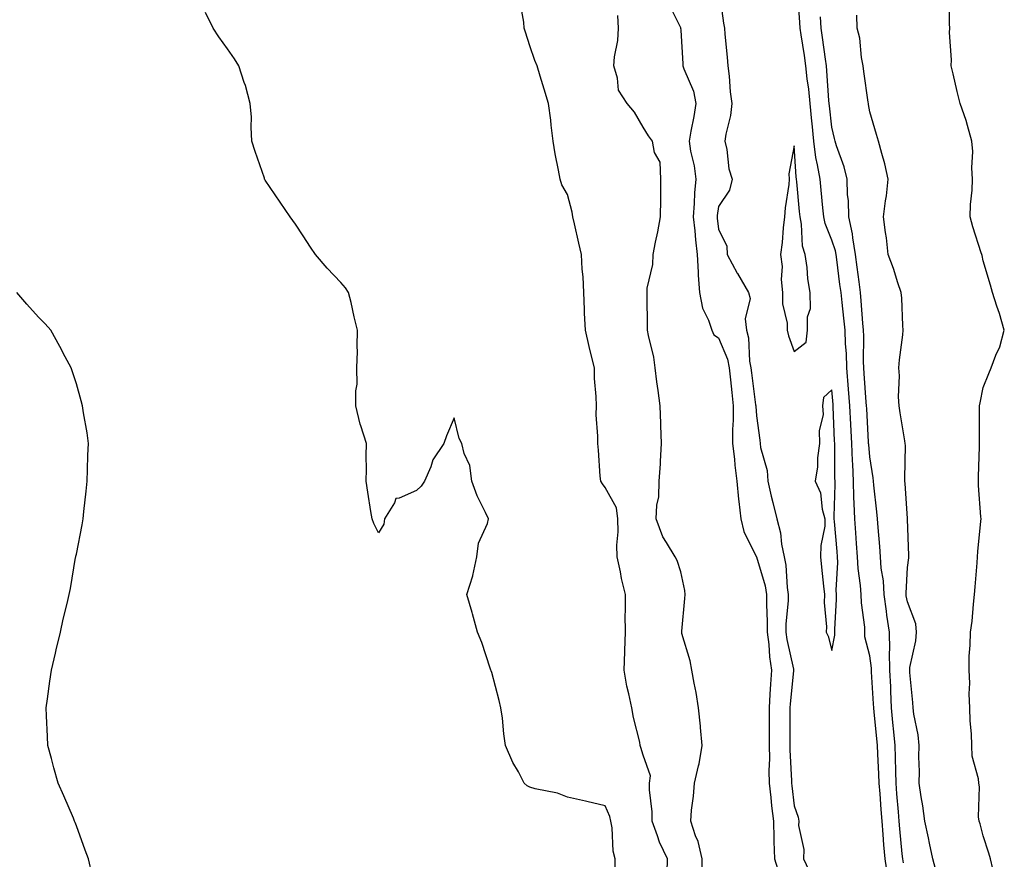
# Model space of a CAD drawing. Units: inches. Extents: x 1042403 to 1043760, y 7210778 to 7213418.
# Drawn here: x 1043273 to 1043534, y 7212312 to 7212534 of the extents above; entities that cross this region are included whole.
import ezdxf

# ---------------------------------------------------------------- set-up
doc = ezdxf.new("R2010")
doc.units = ezdxf.units.IN
doc.header["$MEASUREMENT"] = 0
doc.layers.add('Contour_10427210', color=7, linetype='Continuous', true_color=0x348cd6)

msp = doc.modelspace()

# ---------------------------------------------------------------- linework, layer by layer
at = {"layer": 'Contour_10427210'}
for points in [[(1043458.21, 7212541.76, 2920), (1043459.36, 7212533.23, 2920), (1043459.57, 7212531.92, 2920), (1043459.69, 7212530.28, 2920), (1043460.32, 7212524.19, 2920), (1043460.49, 7212521.92, 2920), (1043460.82, 7212519.15, 2920), (1043461.14, 7212515.01, 2920), (1043461.55, 7212511.92, 2920), (1043461.21, 7212508.76, 2920), (1043459.96, 7212503.83, 2920), (1043459.71, 7212501.92, 2920), (1043460.2, 7212499.77, 2920), (1043460.76, 7212494.63, 2920), (1043461.64, 7212491.92, 2920), (1043460.96, 7212489.01, 2920), (1043458.05, 7212484.63, 2920), (1043457.7, 7212482.27, 2920), (1043457.68, 7212481.92, 2920), (1043457.7, 7212481.57, 2920), (1043458.05, 7212478.7, 2920), (1043460.26, 7212474.13, 2920), (1043460.32, 7212471.92, 2920), (1043462.95, 7212467.02, 2920), (1043463.01, 7212466.88, 2920), (1043465.96, 7212461.92, 2920), (1043466.39, 7212460.26, 2920), (1043465.06, 7212454.91, 2920), (1043465.39, 7212451.92, 2920), (1043465.98, 7212449.85, 2920), (1043466.23, 7212443.74, 2920), (1043466.59, 7212441.92, 2920), (1043466.74, 7212440.61, 2920), (1043467.85, 7212432.12, 2920), (1043467.89, 7212431.92, 2920), (1043467.89, 7212431.76, 2920), (1043468.05, 7212429.19, 2920), (1043468.93, 7212422.8, 2920), (1043469.07, 7212421.92, 2920), (1043469.16, 7212420.81, 2920), (1043470.92, 7212414.79, 2920), (1043471.08, 7212411.92, 2920), (1043472, 7212407.97, 2920), (1043472.37, 7212406.24, 2920), (1043473.46, 7212401.92, 2920), (1043474.42, 7212398.29, 2920), (1043474.73, 7212395.24, 2920), (1043475.41, 7212391.92, 2920), (1043475.86, 7212389.73, 2920), (1043476.16, 7212383.81, 2920), (1043476.47, 7212381.92, 2920), (1043476.43, 7212380.3, 2920), (1043475.88, 7212374.09, 2920), (1043475.84, 7212371.92, 2920), (1043476.1, 7212369.97, 2920), (1043477.84, 7212362.13, 2920), (1043477.85, 7212361.92, 2920), (1043477.85, 7212361.72, 2920), (1043477, 7212352.97, 2920), (1043476.94, 7212351.92, 2920), (1043476.94, 7212350.81, 2920), (1043476.92, 7212343.05, 2920), (1043476.92, 7212340.79, 2920), (1043477.35, 7212332.62, 2920), (1043477.37, 7212331.92, 2920), (1043477.42, 7212331.3, 2920), (1043478.05, 7212325.96, 2920), (1043479.12, 7212322.99, 2920), (1043479.26, 7212321.92, 2920), (1043479.24, 7212320.73, 2920), (1043480.57, 7212314.44, 2920), (1043480.53, 7212311.92, 2920), (1043482.74, 7212307.23, 2920)], [(1043444.44, 7212308.31, 2920), (1043444.51, 7212311.92, 2920), (1043442.44, 7212316.31, 2920), (1043441.92, 7212318.05, 2920), (1043440.47, 7212321.92, 2920), (1043440.49, 7212324.36, 2920), (1043439.77, 7212330.2, 2920), (1043439.77, 7212331.92, 2920), (1043440.04, 7212333.91, 2920), (1043438.05, 7212339.4, 2920), (1043437.5, 7212341.37, 2920), (1043437.33, 7212341.92, 2920), (1043437.17, 7212342.8, 2920), (1043435.49, 7212349.36, 2920), (1043435.08, 7212351.92, 2920), (1043434.32, 7212355.65, 2920), (1043433.77, 7212357.64, 2920), (1043433.05, 7212361.92, 2920), (1043433.21, 7212366.76, 2920), (1043433.21, 7212367.08, 2920), (1043433.38, 7212371.92, 2920), (1043433.36, 7212376.61, 2920), (1043433.42, 7212377.29, 2920), (1043433.42, 7212381.92, 2920), (1043432.33, 7212386.2, 2920), (1043432.05, 7212387.92, 2920), (1043431.17, 7212391.92, 2920), (1043431.14, 7212395.01, 2920), (1043431.43, 7212398.54, 2920), (1043431.37, 7212401.92, 2920), (1043431.02, 7212404.89, 2920), (1043428.05, 7212410.22, 2920), (1043427.33, 7212411.2, 2920), (1043426.86, 7212411.92, 2920), (1043426.72, 7212413.25, 2920), (1043426.25, 7212420.12, 2920), (1043426.06, 7212421.92, 2920), (1043426.08, 7212423.89, 2920), (1043425.67, 7212429.54, 2920), (1043425.69, 7212431.92, 2920), (1043425.63, 7212434.34, 2920), (1043425.22, 7212439.09, 2920), (1043425.16, 7212441.92, 2920), (1043424.26, 7212445.71, 2920), (1043423.75, 7212447.62, 2920), (1043422.82, 7212451.92, 2920), (1043422.56, 7212456.43, 2920), (1043422.56, 7212457.41, 2920), (1043422.35, 7212461.92, 2920), (1043422.17, 7212466.04, 2920), (1043421.94, 7212468.03, 2920), (1043421.76, 7212471.92, 2920), (1043421.08, 7212474.95, 2920), (1043419.91, 7212480.06, 2920), (1043419.5, 7212481.92, 2920), (1043419.28, 7212483.15, 2920), (1043418.05, 7212487.84, 2920), (1043416.55, 7212490.42, 2920), (1043416.1, 7212491.92, 2920), (1043415.71, 7212494.26, 2920), (1043414.75, 7212498.62, 2920), (1043414.28, 7212501.92, 2920), (1043413.75, 7212506.22, 2920), (1043413.64, 7212507.51, 2920), (1043413.05, 7212511.92, 2920), (1043411.86, 7212515.73, 2920), (1043410.82, 7212519.15, 2920), (1043409.98, 7212521.92, 2920), (1043409.42, 7212523.29, 2920), (1043408.05, 7212527.23, 2920), (1043406.92, 7212530.79, 2920), (1043406.59, 7212531.92, 2920), (1043406.49, 7212533.48, 2920), (1043405.47, 7212539.34, 2920)], [(1043502.85, 7212307.12, 2920), (1043502.11, 7212311.92, 2920), (1043501.8, 7212315.67, 2920), (1043501.64, 7212318.33, 2920), (1043501.37, 7212321.92, 2920), (1043501.12, 7212324.99, 2920), (1043500.8, 7212329.17, 2920), (1043500.59, 7212331.92, 2920), (1043500.49, 7212334.36, 2920), (1043500.2, 7212339.77, 2920), (1043500.12, 7212341.92, 2920), (1043499.94, 7212343.81, 2920), (1043499.22, 7212350.75, 2920), (1043499.1, 7212351.92, 2920), (1043499.07, 7212352.94, 2920), (1043498.54, 7212361.43, 2920), (1043498.52, 7212361.92, 2920), (1043498.52, 7212362.39, 2920), (1043498.05, 7212365.67, 2920), (1043496.8, 7212370.67, 2920), (1043496.78, 7212371.92, 2920), (1043496.72, 7212373.25, 2920), (1043495.84, 7212379.71, 2920), (1043495.76, 7212381.92, 2920), (1043495.65, 7212384.32, 2920), (1043494.96, 7212388.83, 2920), (1043494.83, 7212391.92, 2920), (1043494.55, 7212395.42, 2920), (1043494.36, 7212398.23, 2920), (1043494.09, 7212401.92, 2920), (1043493.97, 7212406, 2920), (1043493.85, 7212407.72, 2920), (1043493.75, 7212411.92, 2920), (1043493.56, 7212416.41, 2920), (1043493.48, 7212417.35, 2920), (1043493.28, 7212421.92, 2920), (1043493.05, 7212426.92, 2920), (1043492.8, 7212431.92, 2920), (1043492.46, 7212436.33, 2920), (1043492.03, 7212441.92, 2920), (1043491.88, 7212445.75, 2920), (1043491.66, 7212448.31, 2920), (1043491.53, 7212451.92, 2920), (1043491.23, 7212455.1, 2920), (1043490.73, 7212459.24, 2920), (1043490.45, 7212461.92, 2920), (1043490.18, 7212464.05, 2920), (1043489.32, 7212470.65, 2920), (1043489.16, 7212471.92, 2920), (1043489.01, 7212472.88, 2920), (1043488.05, 7212475.79, 2920), (1043486.25, 7212480.12, 2920), (1043485.9, 7212481.92, 2920), (1043485.67, 7212484.3, 2920), (1043485.16, 7212489.03, 2920), (1043484.89, 7212491.92, 2920), (1043484.26, 7212495.71, 2920), (1043483.81, 7212497.68, 2920), (1043483.23, 7212501.92, 2920), (1043482.78, 7212506.65, 2920), (1043482.74, 7212507.23, 2920), (1043482.31, 7212511.92, 2920), (1043481.9, 7212515.77, 2920), (1043481.53, 7212518.44, 2920), (1043481.14, 7212521.92, 2920), (1043480.75, 7212524.62, 2920), (1043479.89, 7212530.08, 2920), (1043479.61, 7212531.92, 2920), (1043479.55, 7212533.42, 2920), (1043478.99, 7212540.98, 2920)], [(1043530.67, 7212309.3, 2917), (1043529.98, 7212311.92, 2917), (1043529.59, 7212313.46, 2917), (1043528.05, 7212318.05, 2917), (1043527.31, 7212321.18, 2917), (1043527.03, 7212321.92, 2917), (1043526.88, 7212323.09, 2917), (1043527.11, 7212330.98, 2917), (1043526.92, 7212331.92, 2917), (1043526.86, 7212333.11, 2917), (1043525.2, 7212339.07, 2917), (1043525.1, 7212341.92, 2917), (1043524.98, 7212344.99, 2917), (1043524.63, 7212348.5, 2917), (1043524.51, 7212351.92, 2917), (1043524.34, 7212355.63, 2917), (1043524.55, 7212358.42, 2917), (1043524.34, 7212361.92, 2917), (1043524.38, 7212365.59, 2917), (1043524.67, 7212368.54, 2917), (1043524.71, 7212371.92, 2917), (1043525.14, 7212374.83, 2917), (1043525.49, 7212379.36, 2917), (1043525.82, 7212381.92, 2917), (1043526, 7212383.97, 2917), (1043526.45, 7212390.32, 2917), (1043526.59, 7212391.92, 2917), (1043526.66, 7212393.31, 2917), (1043527.5, 7212401.37, 2917), (1043527.52, 7212401.92, 2917), (1043527.5, 7212402.47, 2917), (1043526.88, 7212410.75, 2917), (1043526.84, 7212411.92, 2917), (1043526.84, 7212413.13, 2917), (1043527.15, 7212421.02, 2917), (1043527.15, 7212422.82, 2917), (1043527.13, 7212431, 2917), (1043527.15, 7212431.92, 2917), (1043527.27, 7212432.7, 2917), (1043528.05, 7212436.76, 2917), (1043529.57, 7212440.4, 2917), (1043530.18, 7212441.92, 2917), (1043531.43, 7212445.3, 2917), (1043532.46, 7212447.51, 2917), (1043533.67, 7212451.92, 2917), (1043532.44, 7212456.31, 2917), (1043531.74, 7212458.23, 2917), (1043530.57, 7212461.92, 2917), (1043530, 7212463.87, 2917), (1043528.05, 7212470.24, 2917), (1043527.8, 7212471.67, 2917), (1043527.7, 7212471.92, 2917), (1043527.56, 7212472.41, 2917), (1043525.37, 7212479.24, 2917), (1043524.61, 7212481.92, 2917), (1043524.75, 7212485.22, 2917), (1043525.14, 7212489.01, 2917), (1043525.28, 7212491.92, 2917), (1043525.06, 7212494.91, 2917), (1043525.35, 7212499.22, 2917), (1043525.06, 7212501.92, 2917), (1043523.89, 7212506.08, 2917), (1043523.6, 7212507.47, 2917), (1043522.03, 7212511.92, 2917), (1043521.21, 7212515.08, 2917), (1043520.16, 7212519.81, 2917), (1043519.63, 7212521.92, 2917), (1043519.67, 7212523.54, 2917), (1043519.2, 7212530.77, 2917), (1043519.22, 7212531.92, 2917), (1043519.16, 7212533.03, 2917), (1043519.16, 7212540.81, 2917)], [(1043444.69, 7212538.56, 2919), (1043448.01, 7212531.92, 2919), (1043447.99, 7212531.86, 2919), (1043448.05, 7212531.33, 2919), (1043448.58, 7212522.45, 2919), (1043448.62, 7212521.92, 2919), (1043448.85, 7212521.12, 2919), (1043451.37, 7212515.24, 2919), (1043452.05, 7212511.92, 2919), (1043451.47, 7212508.5, 2919), (1043450.73, 7212504.6, 2919), (1043450.24, 7212501.92, 2919), (1043450.65, 7212499.32, 2919), (1043451.57, 7212495.44, 2919), (1043452.01, 7212491.92, 2919), (1043451.68, 7212488.29, 2919), (1043451.62, 7212485.49, 2919), (1043451.35, 7212481.92, 2919), (1043451.72, 7212478.25, 2919), (1043451.96, 7212475.83, 2919), (1043452.37, 7212471.92, 2919), (1043452.66, 7212467.31, 2919), (1043452.6, 7212466.47, 2919), (1043452.97, 7212461.92, 2919), (1043453.83, 7212457.7, 2919), (1043455.39, 7212454.58, 2919), (1043456.29, 7212451.92, 2919), (1043456.82, 7212450.69, 2919), (1043458.05, 7212449.89, 2919), (1043460.39, 7212444.26, 2919), (1043460.86, 7212441.92, 2919), (1043461.21, 7212438.76, 2919), (1043461.51, 7212435.38, 2919), (1043461.92, 7212431.92, 2919), (1043461.9, 7212428.07, 2919), (1043461.72, 7212425.59, 2919), (1043461.72, 7212421.92, 2919), (1043462.23, 7212417.74, 2919), (1043462.33, 7212416.2, 2919), (1043462.91, 7212411.92, 2919), (1043463.32, 7212407.19, 2919), (1043463.44, 7212406.53, 2919), (1043463.93, 7212401.92, 2919), (1043464.73, 7212398.6, 2919), (1043467.99, 7212391.98, 2919), (1043468.01, 7212391.92, 2919), (1043468.03, 7212391.9, 2919), (1043468.05, 7212391.86, 2919), (1043470.37, 7212384.24, 2919), (1043470.75, 7212381.92, 2919), (1043470.69, 7212379.28, 2919), (1043470.94, 7212374.81, 2919), (1043470.88, 7212371.92, 2919), (1043471.31, 7212368.66, 2919), (1043471.53, 7212365.4, 2919), (1043472.05, 7212361.92, 2919), (1043471.78, 7212358.19, 2919), (1043471.64, 7212355.51, 2919), (1043471.39, 7212351.92, 2919), (1043471.41, 7212348.56, 2919), (1043471.43, 7212345.3, 2919), (1043471.45, 7212341.92, 2919), (1043471.49, 7212338.48, 2919), (1043471.37, 7212335.24, 2919), (1043471.41, 7212331.92, 2919), (1043471.84, 7212328.13, 2919), (1043472.07, 7212325.94, 2919), (1043472.54, 7212321.92, 2919), (1043472.7, 7212317.27, 2919), (1043472.66, 7212316.53, 2919), (1043472.84, 7212311.92, 2919), (1043474.09, 7212307.96, 2919)], [(1043430.69, 7212309.28, 2921), (1043430.63, 7212311.92, 2921), (1043430.12, 7212313.99, 2921), (1043429.87, 7212320.1, 2921), (1043429.55, 7212321.92, 2921), (1043429.26, 7212323.13, 2921), (1043428.05, 7212326, 2921), (1043423.21, 7212327.08, 2921), (1043422.8, 7212327.17, 2921), (1043418.05, 7212328.27, 2921), (1043415.41, 7212329.28, 2921), (1043409.5, 7212330.47, 2921), (1043408.05, 7212330.9, 2921), (1043407.37, 7212331.24, 2921), (1043406.62, 7212331.92, 2921), (1043405.04, 7212334.93, 2921), (1043403.6, 7212337.47, 2921), (1043401.66, 7212341.92, 2921), (1043401.16, 7212345.03, 2921), (1043400.82, 7212349.15, 2921), (1043400.43, 7212351.92, 2921), (1043400, 7212353.87, 2921), (1043398.05, 7212361.26, 2921), (1043397.82, 7212361.69, 2921), (1043397.74, 7212361.92, 2921), (1043397.56, 7212362.41, 2921), (1043395.35, 7212369.22, 2921), (1043394.24, 7212371.92, 2921), (1043392.89, 7212376.76, 2921), (1043392.78, 7212377.19, 2921), (1043391.45, 7212381.92, 2921), (1043392.97, 7212386.84, 2921), (1043393.03, 7212386.94, 2921), (1043394.07, 7212391.92, 2921), (1043394.5, 7212395.47, 2921), (1043396.84, 7212400.71, 2921), (1043397.11, 7212401.92, 2921), (1043396.35, 7212403.62, 2921), (1043394.16, 7212408.03, 2921), (1043392.7, 7212411.92, 2921), (1043392.21, 7212416.08, 2921), (1043390.71, 7212419.26, 2921), (1043390.12, 7212421.92, 2921), (1043389.38, 7212423.25, 2921), (1043388.05, 7212428.7, 2921), (1043386, 7212423.97, 2921), (1043385.32, 7212421.92, 2921), (1043382.41, 7212417.56, 2921), (1043381.84, 7212415.71, 2921), (1043380.22, 7212411.92, 2921), (1043379.32, 7212410.65, 2921), (1043378.05, 7212409.5, 2921), (1043373.52, 7212407.39, 2921), (1043372.64, 7212407.33, 2921), (1043372.29, 7212406.16, 2921), (1043369.57, 7212401.92, 2921), (1043369.46, 7212400.51, 2921), (1043368.05, 7212398.23, 2921), (1043366.82, 7212400.69, 2921), (1043366.35, 7212401.92, 2921), (1043366.04, 7212403.93, 2921), (1043365.18, 7212409.05, 2921), (1043364.79, 7212411.92, 2921), (1043364.89, 7212415.08, 2921), (1043364.79, 7212418.66, 2921), (1043364.85, 7212421.92, 2921), (1043363.36, 7212426.61, 2921), (1043363.19, 7212427.06, 2921), (1043362.03, 7212431.92, 2921), (1043362.01, 7212435.88, 2921), (1043362.35, 7212437.62, 2921), (1043362.33, 7212441.92, 2921), (1043362.44, 7212446.31, 2921), (1043362.35, 7212447.62, 2921), (1043362.48, 7212451.92, 2921), (1043361.57, 7212455.44, 2921), (1043360.76, 7212459.21, 2921), (1043360.12, 7212461.92, 2921), (1043359.26, 7212463.13, 2921), (1043358.05, 7212464.52, 2921), (1043354.44, 7212468.31, 2921), (1043351.31, 7212471.92, 2921), (1043350.06, 7212473.93, 2921), (1043348.05, 7212476.9, 2921), (1043346.08, 7212479.95, 2921), (1043344.67, 7212481.92, 2921), (1043341.98, 7212485.85, 2921), (1043338.05, 7212491.67, 2921), (1043337.95, 7212491.82, 2921), (1043337.89, 7212491.92, 2921), (1043337.82, 7212492.15, 2921), (1043335.34, 7212499.21, 2921), (1043334.53, 7212501.92, 2921), (1043334.28, 7212505.69, 2921), (1043334.42, 7212508.29, 2921), (1043334.07, 7212511.92, 2921), (1043332.82, 7212516.69, 2921), (1043332.48, 7212517.49, 2921), (1043331.04, 7212521.92, 2921), (1043329.91, 7212523.78, 2921), (1043328.05, 7212526.43, 2921), (1043325.73, 7212529.6, 2921), (1043324.22, 7212531.92, 2921), (1043322.19, 7212536.06, 2921)], [(1043453.69, 7212307.56, 2919), (1043453.67, 7212311.92, 2919), (1043452.66, 7212316.53, 2919), (1043451.96, 7212318.01, 2919), (1043450.67, 7212321.92, 2919), (1043450.9, 7212324.77, 2919), (1043451.41, 7212328.56, 2919), (1043451.66, 7212331.92, 2919), (1043452.7, 7212336.57, 2919), (1043452.87, 7212337.1, 2919), (1043453.66, 7212341.92, 2919), (1043453.25, 7212346.72, 2919), (1043453.23, 7212347.1, 2919), (1043452.76, 7212351.92, 2919), (1043452.11, 7212355.98, 2919), (1043451.57, 7212358.4, 2919), (1043450.94, 7212361.92, 2919), (1043450.51, 7212364.38, 2919), (1043448.36, 7212371.61, 2919), (1043448.3, 7212371.92, 2919), (1043448.32, 7212372.19, 2919), (1043449.07, 7212380.9, 2919), (1043449.16, 7212381.92, 2919), (1043449.09, 7212382.96, 2919), (1043448.05, 7212387.94, 2919), (1043447.07, 7212390.94, 2919), (1043446.55, 7212391.92, 2919), (1043444.28, 7212395.69, 2919), (1043443.28, 7212397.15, 2919), (1043441.49, 7212401.92, 2919), (1043441.68, 7212405.55, 2919), (1043442.19, 7212407.78, 2919), (1043442.35, 7212411.92, 2919), (1043442.64, 7212416.51, 2919), (1043442.7, 7212417.27, 2919), (1043442.97, 7212421.92, 2919), (1043442.8, 7212426.67, 2919), (1043442.76, 7212427.21, 2919), (1043442.58, 7212431.92, 2919), (1043442.09, 7212435.96, 2919), (1043441.7, 7212438.27, 2919), (1043441.23, 7212441.92, 2919), (1043440.9, 7212444.77, 2919), (1043439.46, 7212450.51, 2919), (1043439.24, 7212451.92, 2919), (1043439.24, 7212453.11, 2919), (1043439.1, 7212460.87, 2919), (1043439.1, 7212461.92, 2919), (1043439.18, 7212463.05, 2919), (1043440.63, 7212469.34, 2919), (1043440.75, 7212471.92, 2919), (1043441.39, 7212475.26, 2919), (1043441.98, 7212477.99, 2919), (1043442.66, 7212481.92, 2919), (1043442.72, 7212486.59, 2919), (1043442.76, 7212487.21, 2919), (1043442.8, 7212491.92, 2919), (1043442.54, 7212496.41, 2919), (1043441.04, 7212498.93, 2919), (1043440.53, 7212501.92, 2919), (1043439.53, 7212503.4, 2919), (1043438.05, 7212505.67, 2919), (1043435.8, 7212509.67, 2919), (1043433.81, 7212511.92, 2919), (1043431.59, 7212515.46, 2919), (1043431.31, 7212518.66, 2919), (1043430.3, 7212521.92, 2919), (1043430.45, 7212524.32, 2919), (1043431.39, 7212528.58, 2919), (1043431.57, 7212531.92, 2919), (1043431.41, 7212535.28, 2919)], [(1043506.98, 7212310.85, 2919), (1043506.8, 7212311.92, 2919), (1043506.68, 7212313.29, 2919), (1043505.98, 7212319.85, 2919), (1043505.82, 7212321.92, 2919), (1043505.63, 7212324.34, 2919), (1043505.26, 7212329.13, 2919), (1043505.02, 7212331.92, 2919), (1043504.92, 7212335.05, 2919), (1043504.87, 7212338.74, 2919), (1043504.75, 7212341.92, 2919), (1043504.42, 7212345.55, 2919), (1043504.2, 7212348.07, 2919), (1043503.85, 7212351.92, 2919), (1043503.64, 7212356.33, 2919), (1043503.6, 7212357.47, 2919), (1043503.4, 7212361.92, 2919), (1043503.32, 7212366.65, 2919), (1043503.38, 7212367.25, 2919), (1043503.3, 7212371.92, 2919), (1043502.6, 7212376.47, 2919), (1043502.5, 7212377.47, 2919), (1043501.86, 7212381.92, 2919), (1043501.66, 7212385.53, 2919), (1043501.12, 7212388.85, 2919), (1043500.92, 7212391.92, 2919), (1043500.76, 7212394.63, 2919), (1043500.28, 7212399.69, 2919), (1043500.14, 7212401.92, 2919), (1043499.96, 7212403.83, 2919), (1043499.12, 7212410.85, 2919), (1043499.03, 7212411.92, 2919), (1043498.97, 7212412.84, 2919), (1043498.05, 7212418.35, 2919), (1043497.78, 7212421.65, 2919), (1043497.76, 7212421.92, 2919), (1043497.74, 7212422.23, 2919), (1043497.27, 7212431.14, 2919), (1043497.23, 7212431.92, 2919), (1043497.15, 7212432.82, 2919), (1043496.57, 7212440.44, 2919), (1043496.45, 7212441.92, 2919), (1043496.39, 7212443.58, 2919), (1043496.45, 7212450.32, 2919), (1043496.39, 7212451.92, 2919), (1043496.21, 7212453.76, 2919), (1043495.82, 7212459.69, 2919), (1043495.61, 7212461.92, 2919), (1043495.24, 7212464.73, 2919), (1043494.75, 7212468.62, 2919), (1043494.32, 7212471.92, 2919), (1043493.58, 7212476.39, 2919), (1043493.52, 7212477.39, 2919), (1043492.52, 7212481.92, 2919), (1043492.39, 7212486.26, 2919), (1043492.19, 7212487.78, 2919), (1043492.05, 7212491.92, 2919), (1043491.31, 7212495.18, 2919), (1043489.26, 7212500.71, 2919), (1043488.91, 7212501.92, 2919), (1043488.77, 7212502.64, 2919), (1043488.05, 7212505.67, 2919), (1043487.41, 7212511.28, 2919), (1043487.35, 7212511.92, 2919), (1043487.27, 7212512.7, 2919), (1043486.7, 7212520.57, 2919), (1043486.57, 7212521.92, 2919), (1043486.31, 7212523.66, 2919), (1043485.53, 7212529.4, 2919), (1043485.16, 7212531.92, 2919), (1043485.06, 7212534.91, 2919)], [(1043515.45, 7212309.32, 2918), (1043514.75, 7212311.92, 2918), (1043513.89, 7212316.08, 2918), (1043513.6, 7212317.47, 2918), (1043512.66, 7212321.92, 2918), (1043512.07, 7212325.94, 2918), (1043511.66, 7212328.31, 2918), (1043511.12, 7212331.92, 2918), (1043511.19, 7212335.06, 2918), (1043511.06, 7212338.91, 2918), (1043511.14, 7212341.92, 2918), (1043510.88, 7212344.75, 2918), (1043509.75, 7212350.22, 2918), (1043509.57, 7212351.92, 2918), (1043509.44, 7212353.31, 2918), (1043508.69, 7212361.28, 2918), (1043508.64, 7212361.92, 2918), (1043508.69, 7212362.56, 2918), (1043510.3, 7212369.67, 2918), (1043510.47, 7212371.92, 2918), (1043510.24, 7212374.11, 2918), (1043508.05, 7212379.95, 2918), (1043507.74, 7212381.61, 2918), (1043507.7, 7212381.92, 2918), (1043507.68, 7212382.29, 2918), (1043508.05, 7212389.09, 2918), (1043508.38, 7212391.59, 2918), (1043508.4, 7212391.92, 2918), (1043508.4, 7212392.27, 2918), (1043508.07, 7212401.9, 2918), (1043508.07, 7212401.94, 2918), (1043508.05, 7212402.06, 2918), (1043507.42, 7212411.3, 2918), (1043507.37, 7212411.92, 2918), (1043507.31, 7212412.66, 2918), (1043507.48, 7212421.35, 2918), (1043507.44, 7212421.92, 2918), (1043507.33, 7212422.64, 2918), (1043506.12, 7212429.99, 2918), (1043505.84, 7212431.92, 2918), (1043505.69, 7212434.28, 2918), (1043505.92, 7212439.79, 2918), (1043505.75, 7212441.92, 2918), (1043505.92, 7212444.05, 2918), (1043506.82, 7212450.69, 2918), (1043506.94, 7212451.92, 2918), (1043506.8, 7212453.17, 2918), (1043506.55, 7212460.42, 2918), (1043506.35, 7212461.92, 2918), (1043505.49, 7212464.48, 2918), (1043504.36, 7212468.23, 2918), (1043502.95, 7212471.92, 2918), (1043502.46, 7212476.33, 2918), (1043502.23, 7212477.74, 2918), (1043501.72, 7212481.92, 2918), (1043502.25, 7212486.12, 2918), (1043502.46, 7212487.51, 2918), (1043502.97, 7212491.92, 2918), (1043502.07, 7212495.94, 2918), (1043501.23, 7212498.74, 2918), (1043500.41, 7212501.92, 2918), (1043499.87, 7212503.74, 2918), (1043498.05, 7212509.75, 2918), (1043497.76, 7212511.63, 2918), (1043497.7, 7212511.92, 2918), (1043497.64, 7212512.33, 2918), (1043496.51, 7212520.38, 2918), (1043496.29, 7212521.92, 2918), (1043495.88, 7212524.09, 2918), (1043495.39, 7212529.26, 2918), (1043494.77, 7212531.92, 2918), (1043494.63, 7212535.34, 2918)], [(1043292.27, 7212307.7, 2922), (1043291.23, 7212311.92, 2922), (1043290.37, 7212314.24, 2922), (1043288.05, 7212320.65, 2922), (1043287.72, 7212321.59, 2922), (1043287.6, 7212321.92, 2922), (1043287.27, 7212322.7, 2922), (1043284.71, 7212328.58, 2922), (1043283.25, 7212331.92, 2922), (1043282.13, 7212336, 2922), (1043281.45, 7212338.52, 2922), (1043280.53, 7212341.92, 2922), (1043280.41, 7212344.28, 2922), (1043280.14, 7212349.83, 2922), (1043280.04, 7212351.92, 2922), (1043280.39, 7212354.26, 2922), (1043281, 7212358.97, 2922), (1043281.49, 7212361.92, 2922), (1043282.54, 7212366.41, 2922), (1043282.7, 7212367.27, 2922), (1043283.89, 7212371.92, 2922), (1043284.59, 7212375.38, 2922), (1043285.65, 7212379.52, 2922), (1043286.17, 7212381.92, 2922), (1043286.47, 7212383.5, 2922), (1043287.85, 7212391.72, 2922), (1043287.89, 7212391.92, 2922), (1043287.91, 7212392.06, 2922), (1043288.05, 7212392.64, 2922), (1043289.61, 7212400.36, 2922), (1043289.83, 7212401.92, 2922), (1043290.04, 7212403.91, 2922), (1043290.65, 7212409.32, 2922), (1043290.9, 7212411.92, 2922), (1043291.04, 7212414.91, 2922), (1043291.12, 7212418.85, 2922), (1043291.27, 7212421.92, 2922), (1043290.88, 7212424.75, 2922), (1043289.94, 7212430.03, 2922), (1043289.65, 7212431.92, 2922), (1043289.32, 7212433.19, 2922), (1043288.05, 7212437.72, 2922), (1043287.03, 7212440.9, 2922), (1043286.7, 7212441.92, 2922), (1043285.12, 7212444.85, 2922), (1043283.67, 7212447.55, 2922), (1043281.25, 7212451.92, 2922), (1043279.75, 7212453.62, 2922), (1043278.05, 7212455.4, 2922), (1043274.92, 7212458.8, 2922), (1043272.25, 7212461.92, 2922)]]:
    msp.add_polyline3d(points, dxfattribs=at)
for points in [[(1043478.05, 7212446.24, 2921), (1043481.25, 7212448.72, 2921), (1043481.59, 7212451.92, 2921), (1043481.57, 7212455.44, 2921), (1043482.35, 7212457.62, 2921), (1043482.33, 7212461.92, 2921), (1043481.68, 7212465.55, 2921), (1043481.45, 7212468.52, 2921), (1043480.94, 7212471.92, 2921), (1043480.3, 7212474.17, 2921), (1043480, 7212479.97, 2921), (1043479.63, 7212481.92, 2921), (1043479.48, 7212483.35, 2921), (1043478.77, 7212491.2, 2921), (1043478.69, 7212491.92, 2921), (1043478.62, 7212492.49, 2921), (1043478.05, 7212500.73, 2921), (1043476.66, 7212493.31, 2921), (1043476.76, 7212491.92, 2921), (1043476.64, 7212490.51, 2921), (1043475.65, 7212484.32, 2921), (1043475.47, 7212481.92, 2921), (1043475.14, 7212479.01, 2921), (1043474.87, 7212475.1, 2921), (1043474.46, 7212471.92, 2921), (1043474.89, 7212468.76, 2921), (1043474.65, 7212465.32, 2921), (1043474.96, 7212461.92, 2921), (1043475, 7212458.87, 2921), (1043476.16, 7212453.81, 2921), (1043476.19, 7212451.92, 2921), (1043476.51, 7212450.38, 2921)], [(1043488.05, 7212367.08, 2921), (1043488.85, 7212371.12, 2921), (1043488.85, 7212371.92, 2921), (1043488.81, 7212372.68, 2921), (1043489.26, 7212380.71, 2921), (1043489.22, 7212381.92, 2921), (1043489.16, 7212383.03, 2921), (1043489.57, 7212390.4, 2921), (1043489.51, 7212391.92, 2921), (1043489.42, 7212393.29, 2921), (1043488.73, 7212401.24, 2921), (1043488.67, 7212401.92, 2921), (1043488.67, 7212402.55, 2921), (1043488.89, 7212411.08, 2921), (1043488.87, 7212411.92, 2921), (1043488.85, 7212412.72, 2921), (1043488.85, 7212421.12, 2921), (1043488.81, 7212421.92, 2921), (1043488.77, 7212422.64, 2921), (1043488.38, 7212431.59, 2921), (1043488.36, 7212431.92, 2921), (1043488.34, 7212432.21, 2921), (1043488.05, 7212436.1, 2921), (1043485.84, 7212434.13, 2921), (1043485.57, 7212431.92, 2921), (1043485.71, 7212429.58, 2921), (1043484.67, 7212425.3, 2921), (1043484.77, 7212421.92, 2921), (1043484.26, 7212418.13, 2921), (1043484.26, 7212415.71, 2921), (1043483.58, 7212411.92, 2921), (1043485, 7212408.87, 2921), (1043485.47, 7212404.5, 2921), (1043486.19, 7212401.92, 2921), (1043486.16, 7212400.03, 2921), (1043485.1, 7212394.87, 2921), (1043485.04, 7212391.92, 2921), (1043485.32, 7212389.19, 2921), (1043485.84, 7212384.13, 2921), (1043486.06, 7212381.92, 2921), (1043485.96, 7212379.83, 2921), (1043486.62, 7212373.35, 2921), (1043486.53, 7212371.92, 2921), (1043487.01, 7212370.88, 2921)]]:
    msp.add_polyline3d(points, close=True, dxfattribs=at)

doc.saveas('drawing.dxf')
